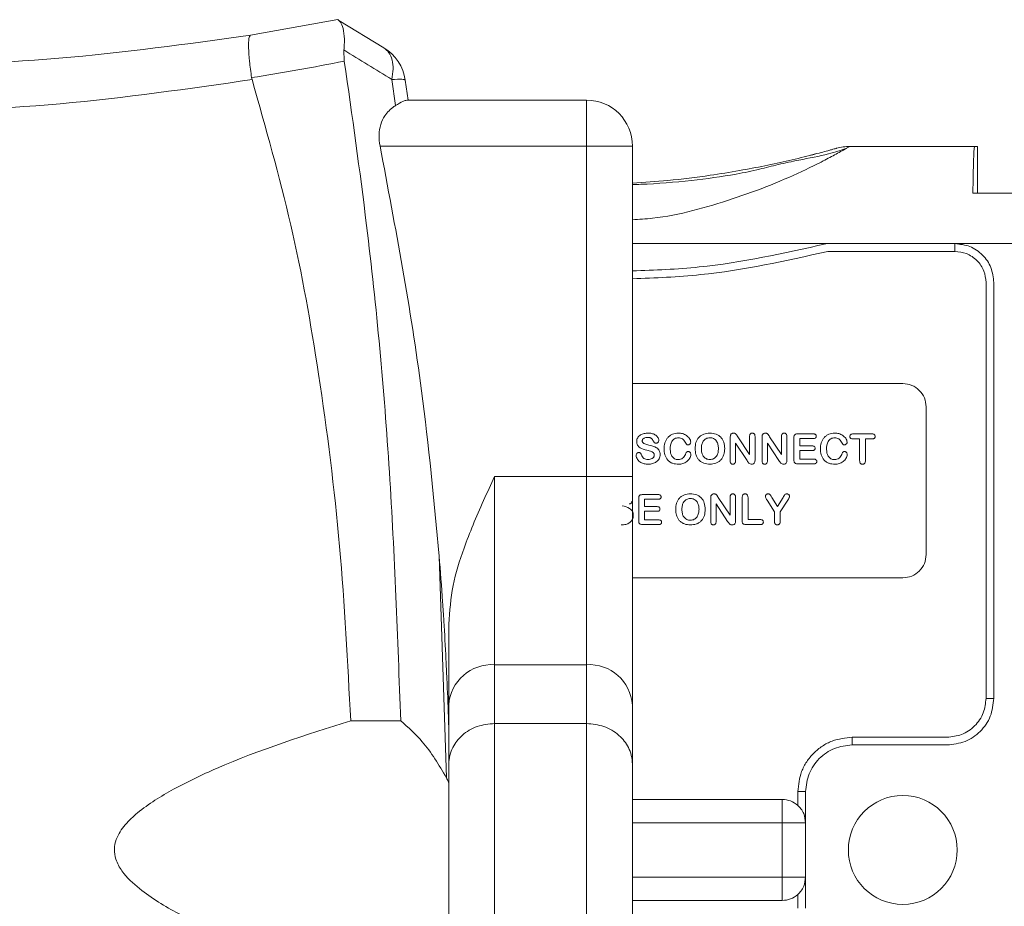
# Model space of a CAD drawing. Extents: x -241 to 432, y 422 to 656.
# Drawn here: x 341 to 342, y 594 to 595 of the extents above; entities that cross this region are included whole.
import ezdxf

# ---------------------------------------------------------------- set-up
doc = ezdxf.new("R2010")
doc.units = 0
doc.header["$LTSCALE"] = 0.38
doc.header["$MEASUREMENT"] = 0
doc.layers.add('M-OBJECT-DETAILS', color=7, linetype='CONTINUOUS', lineweight=13)

msp = doc.modelspace()

# ---------------------------------------------------------------- linework, layer by layer
at = {"layer": 'M-OBJECT-DETAILS', "linetype": 'Continuous', "lineweight": 13}
for p, q in [((341.0695, 595.4438), (340.9574, 595.4237)), ((341.0709, 595.4429), (341.0695, 595.4438)), ((341.1288, 595.4076), (341.0709, 595.4429)), ((341.078, 595.3904), (341.0776, 595.4048)), ((340.9594, 595.3667), (340.9588, 595.3692)), ((341.1391, 595.3668), (341.144, 595.3333)), ((341.1602, 595.3402), (341.1564, 595.366)), ((341.3894, 595.3402), (341.1585, 595.3402)), ((341.3894, 595.2812), (341.3894, 595.3402)), ((341.1239, 595.2812), (341.3894, 595.2812)), ((341.3894, 594.856), (341.3894, 595.2812)), ((341.3894, 595.2812), (341.4484, 595.2812)), ((341.4484, 594.856), (341.4484, 595.2812)), ((341.6853, 595.2714), (341.6775, 595.2694)), ((341.7279, 595.2807), (341.7237, 595.2783)), ((341.7279, 595.2807), (341.8883, 595.2807)), ((341.8883, 595.2807), (341.892, 595.2807)), ((341.892, 595.2807), (341.892, 595.2207)), ((341.9459, 595.2207), (341.8861, 595.2207)), ((341.4484, 595.1557), (341.6994, 595.1557)), ((341.697, 595.1554), (341.6994, 595.1557)), ((341.6994, 595.1557), (341.863, 595.1557)), ((341.863, 595.1457), (341.6994, 595.1457)), ((341.863, 595.1557), (342.013, 595.1557)), ((341.863, 595.1557), (341.863, 595.1457)), ((341.903, 594.5707), (341.903, 595.1057)), ((341.913, 595.1057), (341.913, 594.5707)), ((341.4484, 594.9757), (341.796, 594.9757)), ((341.826, 594.9457), (341.826, 594.7557)), ((341.574, 594.9062), (341.5744, 594.9092)), ((341.574, 594.8764), (341.574, 594.9062)), ((341.5838, 594.9072), (341.599, 594.8844)), ((341.599, 594.8844), (341.599, 594.9074)), ((341.606, 594.9074), (341.606, 594.877)), ((341.615, 594.9062), (341.6154, 594.9092)), ((341.615, 594.8764), (341.615, 594.9062)), ((341.6248, 594.9072), (341.64, 594.8844)), ((341.64, 594.8844), (341.64, 594.9074)), ((341.647, 594.9074), (341.647, 594.877)), ((341.656, 594.8772), (341.656, 594.9061)), ((341.6606, 594.9109), (341.6811, 594.9109)), ((341.6811, 594.9049), (341.6635, 594.9049)), ((341.6635, 594.9049), (341.6635, 594.8954)), ((341.7319, 594.9109), (341.7565, 594.9109)), ((341.7405, 594.9044), (341.7319, 594.9044)), ((341.7405, 594.8766), (341.7405, 594.9044)), ((341.7565, 594.9044), (341.748, 594.9044)), ((341.748, 594.9044), (341.748, 594.8766)), ((341.5958, 594.8765), (341.581, 594.8989)), ((341.581, 594.8989), (341.581, 594.8764)), ((341.6368, 594.8765), (341.622, 594.8989)), ((341.622, 594.8989), (341.622, 594.8764)), ((341.6635, 594.8954), (341.6797, 594.8954)), ((341.6797, 594.8894), (341.6635, 594.8894)), ((341.6635, 594.8894), (341.6635, 594.8784)), ((341.6635, 594.8784), (341.6817, 594.8784)), ((341.6817, 594.8724), (341.6606, 594.8724)), ((341.2712, 594.856), (341.2712, 594.614)), ((341.3894, 594.856), (341.2712, 594.856)), ((341.3894, 594.856), (341.3894, 594.614)), ((341.4484, 594.856), (341.3894, 594.856)), ((341.4565, 594.7991), (341.4565, 594.828)), ((341.4611, 594.8328), (341.4816, 594.8328)), ((341.549, 594.8281), (341.5494, 594.8311)), ((341.549, 594.7983), (341.549, 594.8281)), ((341.5588, 594.8291), (341.574, 594.8063)), ((341.574, 594.8063), (341.574, 594.8293)), ((341.581, 594.8293), (341.581, 594.7989)), ((341.5895, 594.7991), (341.5895, 594.829)), ((341.597, 594.829), (341.597, 594.8008)), ((341.6278, 594.8292), (341.6349, 594.8173)), ((341.6349, 594.8173), (341.642, 594.8292)), ((341.4816, 594.8268), (341.464, 594.8268)), ((341.464, 594.8268), (341.464, 594.8173)), ((341.464, 594.8173), (341.4802, 594.8173)), ((341.5708, 594.7984), (341.556, 594.8208)), ((341.556, 594.8208), (341.556, 594.7982)), ((341.631, 594.8108), (341.6215, 594.8255)), ((341.6482, 594.8257), (341.6385, 594.8108)), ((341.4802, 594.8113), (341.464, 594.8113)), ((341.464, 594.8113), (341.464, 594.8003)), ((341.631, 594.7986), (341.631, 594.8108)), ((341.6385, 594.8108), (341.6385, 594.7986)), ((341.4822, 594.7943), (341.4611, 594.7943)), ((341.464, 594.8003), (341.4822, 594.8003)), ((341.6128, 594.7943), (341.5941, 594.7943)), ((341.597, 594.8008), (341.6128, 594.8008)), ((341.2093, 594.4685), (341.2, 594.7538)), ((341.796, 594.7257), (341.4484, 594.7257)), ((341.2712, 594.614), (341.2712, 594.5383)), ((341.2712, 594.614), (341.3894, 594.614)), ((341.3894, 594.5383), (341.3894, 594.614)), ((341.2122, 594.5622), (341.2122, 594.486)), ((341.4484, 594.486), (341.4484, 594.5622)), ((341.913, 594.5707), (341.903, 594.5707)), ((341.1504, 594.5418), (341.0862, 594.5418)), ((341.2712, 594.213), (341.2712, 594.5383)), ((341.2712, 594.5383), (341.3894, 594.5383)), ((341.3894, 594.5383), (341.3894, 594.213)), ((341.731, 594.5107), (341.731, 594.5207)), ((341.731, 594.5207), (341.853, 594.5207)), ((341.853, 594.5107), (341.731, 594.5107)), ((341.661, 594.433), (341.661, 594.4507)), ((341.671, 594.4507), (341.661, 594.4507)), ((341.671, 594.4507), (341.671, 594.3007)), ((341.4484, 594.4407), (341.641, 594.4407)), ((341.641, 594.4407), (341.641, 594.4107)), ((341.641, 594.4107), (341.4484, 594.4107)), ((341.641, 594.3407), (341.641, 594.4107)), ((341.641, 594.4107), (341.671, 594.4107)), ((341.4484, 594.3407), (341.641, 594.3407)), ((341.641, 594.3407), (341.641, 594.3107)), ((341.671, 594.3407), (341.641, 594.3407)), ((341.641, 594.3107), (341.4484, 594.3107)), ((341.661, 594.3007), (341.661, 594.3183))]:
    msp.add_line(p, q, dxfattribs=at)
for centre, radius, start, end in [((341.098, 595.3572), 0.0591, 8.5348, 58.6218), ((341.3894, 595.2812), 0.0591, 0, 90), ((341.7279, 595.2177), 0.063, 90, 105.8627), ((341.2679, 594.5583), 0.0558, 86.5268, 176.0442), ((341.3927, 594.5583), 0.0558, 3.957, 93.472), ((341.796, 594.3757), 0.07, 0, 180), ((341.796, 594.3757), 0.07, 180, 0)]:
    msp.add_arc(centre, radius, start, end, dxfattribs=at)
for points, knots in [([(341.0709, 595.4429), (341.0724, 595.4414), (341.0753, 595.4384), (341.0779, 595.4267), (341.0783, 595.4146), (341.0777, 595.4069), (341.0776, 595.4048)], [0, 0, 0, 0, 0.300233, 0.601028, 0.890821, 1, 1, 1, 1]), ([(340.9574, 595.4237), (340.8757, 595.4125), (340.7128, 595.3901), (340.4592, 595.3811), (340.2059, 595.3901), (340.0428, 595.4125), (339.9615, 595.4237)], [0, 0, 0, 0, 0.25034, 0.499598, 0.750678, 1, 1, 1, 1]), ([(340.9574, 595.4237), (340.9566, 595.4228), (340.9551, 595.421), (340.9548, 595.4085), (340.9559, 595.3908), (340.9578, 595.3764), (340.9588, 595.3692)], [0, 0, 0, 0, 0.250372, 0.50018, 0.750046, 1, 1, 1, 1]), ([(341.1391, 595.3668), (341.1288, 595.3731), (341.1084, 595.3858), (341.0878, 595.3984), (341.0776, 595.4048)], [0, 0, 0, 0, 0.4999911, 1, 1, 1, 1]), ([(341.1391, 595.3668), (341.1398, 595.3714), (341.1413, 595.3804), (341.1399, 595.3922), (341.1359, 595.4019), (341.1312, 595.4057), (341.1288, 595.4076)], [0, 0, 0, 0, 0.25, 0.5, 0.749999, 1, 1, 1, 1]), ([(341.078, 595.3904), (341.0582, 595.3866), (341.0185, 595.3789), (340.9787, 595.3724), (340.9588, 595.3692)], [0, 0, 0, 0, 0.50033, 1, 1, 1, 1]), ([(341.078, 595.3904), (341.088, 595.3201), (341.113, 595.1447), (341.1389, 594.8615), (341.1466, 594.6485), (341.1505, 594.5418)], [0, 0, 0, 0, 0.250489, 0.624691, 1, 1, 1, 1]), ([(340.9594, 595.3667), (340.8776, 595.3549), (340.7146, 595.3315), (340.4885, 595.3228), (340.2916, 595.3282), (340.1232, 595.3419), (340.0142, 595.3584), (339.9595, 595.3667)], [0, 0, 0, 0, 0.249688, 0.498323, 0.665325, 0.831903, 1, 1, 1, 1]), ([(340.9594, 595.3667), (340.977, 595.3046), (341.0124, 595.18), (341.0481, 594.9788), (341.0746, 594.7659), (341.0824, 594.6166), (341.0862, 594.5418)], [0, 0, 0, 0, 0.231691, 0.464887, 0.731939, 1, 1, 1, 1]), ([(341.1564, 595.366), (341.1555, 595.3665), (341.1538, 595.3675), (341.144, 595.367), (341.1391, 595.3668)], [0, 0, 0, 0, 0.499998, 1, 1, 1, 1]), ([(341.144, 595.3333), (341.1474, 595.3353), (341.1537, 595.3391), (341.1569, 595.3399), (341.1585, 595.3402)], [0, 0, 0, 0, 0.532449, 1, 1, 1, 1]), ([(341.1239, 595.2812), (341.1232, 595.286), (341.1219, 595.2956), (341.1244, 595.3093), (341.1307, 595.3223), (341.1381, 595.3296), (341.1433, 595.3328), (341.144, 595.3333)], [0, 0, 0, 0, 0.209926, 0.419891, 0.629773, 0.948362, 1, 1, 1, 1]), ([(341.2, 594.7538), (341.1933, 594.8248), (341.1767, 595.0018), (341.1437, 595.1765), (341.1239, 595.2812)], [0, 0, 0, 0, 0.400997, 1, 1, 1, 1]), ([(341.7242, 595.2786), (341.7207, 595.2773), (341.7145, 595.275), (341.6938, 595.269), (341.6663, 595.264), (341.6362, 595.2577), (341.6105, 595.2508), (341.5732, 595.2432), (341.522, 595.2362), (341.4774, 595.2325), (341.452, 595.2317), (341.4484, 595.2316)], [0, 0, 0, 0, 0.066897, 0.119366, 0.255432, 0.349142, 0.437137, 0.543732, 0.74045, 0.963263, 1, 1, 1, 1]), ([(341.7106, 595.2783), (341.7105, 595.2782), (341.7102, 595.2781), (341.7079, 595.2775), (341.7043, 595.2765), (341.6987, 595.2749), (341.6906, 595.2727), (341.6743, 595.2685), (341.6501, 595.2625), (341.6185, 595.2557), (341.5846, 595.2492), (341.543, 595.2426), (341.4971, 595.2367), (341.4636, 595.2345), (341.4484, 595.2335)], [0, 0, 0, 0, 0.018218, 0.037454, 0.058899, 0.083431, 0.120996, 0.164786, 0.28075, 0.394873, 0.511956, 0.646193, 0.840218, 1, 1, 1, 1]), ([(341.7237, 595.2783), (341.7236, 595.2782), (341.7228, 595.2778), (341.7177, 595.2749), (341.7086, 595.2699), (341.6932, 595.2617), (341.6656, 595.248), (341.6264, 595.2305), (341.5609, 595.2072), (341.5009, 595.1898), (341.457, 595.1869), (341.4484, 595.1863)], [0, 0, 0, 0, 0.005011, 0.047344, 0.092679, 0.170984, 0.259161, 0.425862, 0.591072, 0.919637, 1, 1, 1, 1]), ([(341.8861, 595.2207), (341.8862, 595.2274), (341.8864, 595.2423), (341.8869, 595.2614), (341.8875, 595.2772), (341.888, 595.2795), (341.8883, 595.2807)], [0, 0, 0, 0, 0.19229, 0.423115, 0.692386, 1, 1, 1, 1]), ([(341.4484, 595.1205), (341.4771, 595.1216), (341.561, 595.1249), (341.643, 595.1433), (341.697, 595.1554)], [0, 0, 0, 0, 0.3417625, 1, 1, 1, 1]), ([(341.6994, 595.1457), (341.6452, 595.1335), (341.5624, 595.115), (341.4777, 595.1116), (341.4484, 595.1105)], [0, 0, 0, 0, 0.654348, 1, 1, 1, 1]), ([(341.863, 595.1557), (341.8695, 595.1549), (341.8826, 595.1534), (341.8992, 595.1418), (341.9107, 595.1253), (341.9122, 595.1122), (341.913, 595.1057)], [0, 0, 0, 0, 0.250004, 0.500004, 0.749999, 1, 1, 1, 1]), ([(341.903, 595.1057), (341.9024, 595.1107), (341.9016, 595.1185), (341.8966, 595.1278), (341.8915, 595.1341), (341.8851, 595.1393), (341.8758, 595.1443), (341.868, 595.1451), (341.863, 595.1457)], [0, 0, 0, 0, 0.239441, 0.369556, 0.500002, 0.630112, 0.760554, 1, 1, 1, 1]), ([(341.796, 594.9757), (341.7999, 594.9752), (341.8078, 594.9743), (341.8177, 594.9674), (341.8246, 594.9575), (341.8255, 594.9496), (341.826, 594.9457)], [0, 0, 0, 0, 0.2500079, 0.5000065, 0.7499977, 1, 1, 1, 1]), ([(341.454, 594.9012), (341.454, 594.9021), (341.4541, 594.9038), (341.4552, 594.9061), (341.4567, 594.9081), (341.4594, 594.9102), (341.4635, 594.9117), (341.4668, 594.9118), (341.4685, 594.9119)], [0, 0, 0, 0, 0.13009, 0.249953, 0.375614, 0.500077, 0.749735, 1, 1, 1, 1]), ([(341.468, 594.9064), (341.4671, 594.9064), (341.4656, 594.9063), (341.4637, 594.9056), (341.4624, 594.9048), (341.4616, 594.904), (341.4611, 594.903), (341.461, 594.9023), (341.461, 594.9019)], [0, 0, 0, 0, 0.278934, 0.500388, 0.640425, 0.764622, 0.88125, 1, 1, 1, 1]), ([(341.4755, 594.9014), (341.475, 594.9022), (341.4743, 594.9036), (341.473, 594.9051), (341.4717, 594.9058), (341.4702, 594.9063), (341.4689, 594.9064), (341.468, 594.9064)], [0, 0, 0, 0, 0.2806, 0.500121, 0.598394, 0.71253, 1, 1, 1, 1]), ([(341.4685, 594.9119), (341.4701, 594.9119), (341.4731, 594.9117), (341.4768, 594.9103), (341.4793, 594.9086), (341.4809, 594.9069), (341.4821, 594.9048), (341.4822, 594.9033), (341.4823, 594.9026)], [0, 0, 0, 0, 0.250241, 0.500025, 0.627753, 0.750396, 0.876417, 1, 1, 1, 1]), ([(341.489, 594.8917), (341.4891, 594.8943), (341.4894, 594.8982), (341.4915, 594.903), (341.4937, 594.9061), (341.4966, 594.9087), (341.501, 594.9113), (341.5049, 594.9117), (341.5075, 594.9119)], [0, 0, 0, 0, 0.249904, 0.379123, 0.500384, 0.626658, 0.751238, 1, 1, 1, 1]), ([(341.5075, 594.9059), (341.5066, 594.9058), (341.5049, 594.9057), (341.5026, 594.9048), (341.5006, 594.9033), (341.4986, 594.9006), (341.4972, 594.8966), (341.497, 594.8933), (341.497, 594.8916)], [0, 0, 0, 0, 0.132172, 0.253876, 0.373544, 0.50005, 0.749631, 1, 1, 1, 1]), ([(341.5075, 594.9119), (341.5093, 594.9118), (341.5129, 594.9116), (341.5179, 594.9092), (341.5212, 594.9061), (341.523, 594.9029), (341.5233, 594.9011), (341.5234, 594.9003)], [0, 0, 0, 0, 0.250357, 0.500457, 0.750009, 0.881795, 1, 1, 1, 1]), ([(341.5162, 594.9001), (341.5157, 594.901), (341.5147, 594.9026), (341.5128, 594.9045), (341.5103, 594.9057), (341.5084, 594.9059), (341.5075, 594.9059)], [0, 0, 0, 0, 0.275947, 0.500212, 0.749841, 1, 1, 1, 1]), ([(341.529, 594.892), (341.5292, 594.8947), (341.5294, 594.8986), (341.5315, 594.9034), (341.5337, 594.9065), (341.5367, 594.909), (341.5413, 594.9114), (341.5452, 594.9117), (341.5478, 594.9119)], [0, 0, 0, 0, 0.2554811, 0.3785242, 0.5001408, 0.6252848, 0.7504828, 1, 1, 1, 1]), ([(341.537, 594.892), (341.5371, 594.8938), (341.5373, 594.8971), (341.5389, 594.901), (341.5409, 594.9034), (341.5429, 594.9048), (341.5452, 594.9057), (341.547, 594.9058), (341.5478, 594.9059)], [0, 0, 0, 0, 0.271878, 0.499428, 0.623079, 0.742309, 0.865471, 1, 1, 1, 1]), ([(341.5478, 594.9119), (341.5506, 594.9117), (341.5547, 594.9113), (341.5594, 594.9089), (341.5622, 594.9066), (341.5643, 594.9036), (341.5665, 594.8988), (341.5668, 594.8948), (341.567, 594.892)], [0, 0, 0, 0, 0.267054, 0.385052, 0.499919, 0.61431, 0.732902, 1, 1, 1, 1]), ([(341.5478, 594.9059), (341.5487, 594.9059), (341.5504, 594.9058), (341.5528, 594.9049), (341.5549, 594.9036), (341.557, 594.9011), (341.5587, 594.8971), (341.5589, 594.8938), (341.559, 594.892)], [0, 0, 0, 0, 0.129963, 0.249837, 0.373912, 0.500361, 0.742051, 1, 1, 1, 1]), ([(341.5744, 594.9092), (341.5746, 594.9096), (341.575, 594.9104), (341.5759, 594.9112), (341.5771, 594.9118), (341.578, 594.9119), (341.5784, 594.9119)], [0, 0, 0, 0, 0.258832, 0.497595, 0.737731, 1, 1, 1, 1]), ([(341.5784, 594.9119), (341.5788, 594.9119), (341.5794, 594.9118), (341.5803, 594.9116), (341.581, 594.9111), (341.5816, 594.9105), (341.5821, 594.9099), (341.5827, 594.9089), (341.5833, 594.9079), (341.5838, 594.9072)], [0, 0, 0, 0, 0.1385, 0.249722, 0.371226, 0.4998, 0.561787, 0.665756, 1, 1, 1, 1]), ([(341.599, 594.9074), (341.599, 594.908), (341.5991, 594.9091), (341.5995, 594.9104), (341.6002, 594.9111), (341.6008, 594.9116), (341.6016, 594.9118), (341.6021, 594.9119), (341.6024, 594.9119)], [0, 0, 0, 0, 0.2861258, 0.5002649, 0.6198956, 0.7381441, 0.8624153, 1, 1, 1, 1]), ([(341.6024, 594.9119), (341.6027, 594.9119), (341.6033, 594.9118), (341.6041, 594.9116), (341.6047, 594.9111), (341.6054, 594.9104), (341.6059, 594.9091), (341.6059, 594.908), (341.606, 594.9074)], [0, 0, 0, 0, 0.1408467, 0.266537, 0.3836686, 0.5003007, 0.7177119, 1, 1, 1, 1]), ([(341.6154, 594.9092), (341.6156, 594.9096), (341.616, 594.9104), (341.6169, 594.9112), (341.6181, 594.9118), (341.619, 594.9119), (341.6194, 594.9119)], [0, 0, 0, 0, 0.258783, 0.497671, 0.737554, 1, 1, 1, 1]), ([(341.6194, 594.9119), (341.6198, 594.9119), (341.6204, 594.9118), (341.6213, 594.9116), (341.622, 594.9111), (341.6226, 594.9105), (341.6231, 594.9099), (341.6237, 594.9089), (341.6243, 594.9079), (341.6248, 594.9072)], [0, 0, 0, 0, 0.1385043, 0.2497295, 0.3712361, 0.4997022, 0.561691, 0.6656627, 1, 1, 1, 1]), ([(341.64, 594.9074), (341.64, 594.908), (341.6401, 594.9091), (341.6405, 594.9104), (341.6412, 594.9111), (341.6418, 594.9116), (341.6426, 594.9118), (341.6431, 594.9119), (341.6434, 594.9119)], [0, 0, 0, 0, 0.286086, 0.500195, 0.619928, 0.738008, 0.862435, 1, 1, 1, 1]), ([(341.6434, 594.9119), (341.6437, 594.9119), (341.6443, 594.9118), (341.6451, 594.9116), (341.6457, 594.9111), (341.6464, 594.9104), (341.6469, 594.9091), (341.6469, 594.908), (341.647, 594.9074)], [0, 0, 0, 0, 0.140857, 0.266556, 0.383696, 0.500218, 0.717714, 1, 1, 1, 1]), ([(341.656, 594.9061), (341.656, 594.9069), (341.6561, 594.9079), (341.6565, 594.9091), (341.657, 594.9098), (341.6576, 594.9103), (341.6588, 594.9108), (341.6598, 594.9109), (341.6606, 594.9109)], [0, 0, 0, 0, 0.288392, 0.401797, 0.500247, 0.60368, 0.718165, 1, 1, 1, 1]), ([(341.6811, 594.9109), (341.6816, 594.9109), (341.6825, 594.9108), (341.6836, 594.9104), (341.6842, 594.9098), (341.6845, 594.9093), (341.6847, 594.9086), (341.6848, 594.9082), (341.6848, 594.9079)], [0, 0, 0, 0, 0.287768, 0.499861, 0.619083, 0.73761, 0.862537, 1, 1, 1, 1]), ([(341.6848, 594.9079), (341.6848, 594.9077), (341.6847, 594.9072), (341.6845, 594.9065), (341.6842, 594.906), (341.6836, 594.9054), (341.6825, 594.905), (341.6816, 594.905), (341.6811, 594.9049)], [0, 0, 0, 0, 0.140628, 0.266593, 0.384082, 0.500642, 0.71726, 1, 1, 1, 1]), ([(341.69, 594.8917), (341.6901, 594.8943), (341.6904, 594.8982), (341.6925, 594.903), (341.6947, 594.9061), (341.6976, 594.9087), (341.702, 594.9113), (341.7059, 594.9117), (341.7085, 594.9119)], [0, 0, 0, 0, 0.249895, 0.379127, 0.500387, 0.62663, 0.751242, 1, 1, 1, 1]), ([(341.7085, 594.9059), (341.7076, 594.9058), (341.7059, 594.9057), (341.7036, 594.9048), (341.7016, 594.9033), (341.6996, 594.9006), (341.6982, 594.8966), (341.698, 594.8933), (341.698, 594.8916)], [0, 0, 0, 0, 0.132117, 0.253879, 0.373549, 0.500023, 0.74963, 1, 1, 1, 1]), ([(341.7085, 594.9119), (341.7103, 594.9118), (341.7139, 594.9116), (341.7189, 594.9092), (341.7222, 594.9061), (341.724, 594.9029), (341.7243, 594.9011), (341.7244, 594.9003)], [0, 0, 0, 0, 0.250359, 0.500463, 0.750017, 0.881805, 1, 1, 1, 1]), ([(341.7172, 594.9001), (341.7167, 594.901), (341.7157, 594.9026), (341.7138, 594.9045), (341.7113, 594.9057), (341.7094, 594.9059), (341.7085, 594.9059)], [0, 0, 0, 0, 0.275918, 0.500159, 0.749763, 1, 1, 1, 1]), ([(341.728, 594.9077), (341.728, 594.9082), (341.7281, 594.9089), (341.7286, 594.9097), (341.7293, 594.9103), (341.7304, 594.9108), (341.7314, 594.9109), (341.7319, 594.9109)], [0, 0, 0, 0, 0.264988, 0.380342, 0.488543, 0.71752, 1, 1, 1, 1]), ([(341.7319, 594.9044), (341.7314, 594.9045), (341.7304, 594.9045), (341.7293, 594.905), (341.7287, 594.9056), (341.7281, 594.9064), (341.728, 594.9071), (341.728, 594.9077)], [0, 0, 0, 0, 0.285304, 0.500644, 0.618817, 0.73718, 1, 1, 1, 1]), ([(341.7565, 594.9109), (341.7571, 594.9109), (341.758, 594.9108), (341.7592, 594.9104), (341.7598, 594.9097), (341.7604, 594.9089), (341.7605, 594.9082), (341.7605, 594.9077)], [0, 0, 0, 0, 0.28501, 0.500749, 0.619612, 0.738235, 1, 1, 1, 1]), ([(341.7605, 594.9077), (341.7605, 594.9074), (341.7604, 594.9069), (341.7602, 594.9062), (341.7598, 594.9056), (341.7592, 594.905), (341.758, 594.9045), (341.7571, 594.9045), (341.7565, 594.9044)], [0, 0, 0, 0, 0.1391509, 0.2645357, 0.3824787, 0.500475, 0.7182554, 1, 1, 1, 1]), ([(341.467, 594.8898), (341.4639, 594.8906), (341.4599, 594.8916), (341.4563, 594.8946), (341.4549, 594.8965), (341.4541, 594.8988), (341.454, 594.9003), (341.454, 594.9012)], [0, 0, 0, 0, 0.499302, 0.629595, 0.749824, 0.867283, 1, 1, 1, 1]), ([(341.461, 594.9019), (341.461, 594.9014), (341.4611, 594.9008), (341.4616, 594.9), (341.4625, 594.8989), (341.4651, 594.8975), (341.4678, 594.8969), (341.4696, 594.8965)], [0, 0, 0, 0, 0.127197, 0.187667, 0.249321, 0.498778, 1, 1, 1, 1]), ([(341.4696, 594.8965), (341.473, 594.8957), (341.4773, 594.8947), (341.4815, 594.8916), (341.483, 594.8895), (341.4838, 594.8871), (341.4839, 594.8853), (341.484, 594.8844)], [0, 0, 0, 0, 0.499765, 0.629311, 0.749952, 0.864412, 1, 1, 1, 1]), ([(341.4789, 594.8989), (341.4785, 594.899), (341.4779, 594.899), (341.4772, 594.8993), (341.4763, 594.9), (341.4759, 594.9008), (341.4755, 594.9014)], [0, 0, 0, 0, 0.280414, 0.395535, 0.499247, 1, 1, 1, 1]), ([(341.4823, 594.9026), (341.4823, 594.9021), (341.4822, 594.9012), (341.4815, 594.9002), (341.4809, 594.8996), (341.4801, 594.8991), (341.4794, 594.899), (341.4789, 594.8989)], [0, 0, 0, 0, 0.258646, 0.499246, 0.632315, 0.750268, 1, 1, 1, 1]), ([(341.4938, 594.8773), (341.4923, 594.8795), (341.4894, 594.8839), (341.4891, 594.8891), (341.489, 594.8917)], [0, 0, 0, 0, 0.499439, 1, 1, 1, 1]), ([(341.497, 594.8916), (341.4971, 594.8898), (341.4972, 594.8866), (341.4986, 594.8827), (341.5005, 594.8803), (341.5025, 594.8789), (341.5048, 594.878), (341.5064, 594.878), (341.5073, 594.8779)], [0, 0, 0, 0, 0.27947, 0.499613, 0.627839, 0.749632, 0.874838, 1, 1, 1, 1]), ([(341.5202, 594.8969), (341.5197, 594.8969), (341.519, 594.8969), (341.5182, 594.8973), (341.5172, 594.8983), (341.5166, 594.8993), (341.5162, 594.9001)], [0, 0, 0, 0, 0.249896, 0.373932, 0.499775, 1, 1, 1, 1]), ([(341.5234, 594.9003), (341.5233, 594.8998), (341.5232, 594.899), (341.5225, 594.8979), (341.5215, 594.8971), (341.5206, 594.8969), (341.5202, 594.8969)], [0, 0, 0, 0, 0.259593, 0.500245, 0.746288, 1, 1, 1, 1]), ([(341.548, 594.8719), (341.5454, 594.8721), (341.5414, 594.8724), (341.5367, 594.8749), (341.5337, 594.8774), (341.5315, 594.8806), (341.5294, 594.8855), (341.5292, 594.8894), (341.529, 594.892)], [0, 0, 0, 0, 0.251405, 0.376929, 0.499727, 0.623772, 0.750701, 1, 1, 1, 1]), ([(341.5479, 594.8779), (341.5471, 594.878), (341.5454, 594.8781), (341.5431, 594.879), (341.541, 594.8804), (341.5389, 594.8829), (341.5373, 594.8868), (341.5371, 594.8902), (341.537, 594.892)], [0, 0, 0, 0, 0.129047, 0.249024, 0.37295, 0.50037, 0.724715, 1, 1, 1, 1]), ([(341.559, 594.892), (341.5589, 594.8903), (341.5587, 594.887), (341.5571, 594.883), (341.555, 594.8805), (341.553, 594.879), (341.5506, 594.8781), (341.5489, 594.878), (341.5479, 594.8779)], [0, 0, 0, 0, 0.250216, 0.499614, 0.622812, 0.74201, 0.86525, 1, 1, 1, 1]), ([(341.567, 594.892), (341.5668, 594.8894), (341.5665, 594.8854), (341.5645, 594.8806), (341.5622, 594.8774), (341.5593, 594.8748), (341.5546, 594.8724), (341.5506, 594.8721), (341.548, 594.8719)], [0, 0, 0, 0, 0.249877, 0.378601, 0.500221, 0.624887, 0.750475, 1, 1, 1, 1]), ([(341.6797, 594.8954), (341.6802, 594.8954), (341.6811, 594.8953), (341.6821, 594.8949), (341.6827, 594.8943), (341.6831, 594.8936), (341.6832, 594.8929), (341.6833, 594.8924)], [0, 0, 0, 0, 0.285865, 0.500153, 0.616909, 0.734839, 1, 1, 1, 1]), ([(341.6833, 594.8924), (341.6832, 594.892), (341.6831, 594.8913), (341.6827, 594.8905), (341.6821, 594.89), (341.6811, 594.8895), (341.6802, 594.8895), (341.6797, 594.8894)], [0, 0, 0, 0, 0.266298, 0.384246, 0.500454, 0.717618, 1, 1, 1, 1]), ([(341.6948, 594.8773), (341.6933, 594.8795), (341.6904, 594.8839), (341.6901, 594.8891), (341.69, 594.8917)], [0, 0, 0, 0, 0.499439, 1, 1, 1, 1]), ([(341.698, 594.8916), (341.6981, 594.8898), (341.6982, 594.8866), (341.6996, 594.8827), (341.7015, 594.8803), (341.7035, 594.8789), (341.7058, 594.878), (341.7074, 594.878), (341.7083, 594.8779)], [0, 0, 0, 0, 0.279469, 0.499611, 0.627837, 0.749629, 0.874777, 1, 1, 1, 1]), ([(341.7212, 594.8969), (341.7207, 594.8969), (341.72, 594.8969), (341.7192, 594.8973), (341.7182, 594.8983), (341.7176, 594.8993), (341.7172, 594.9001)], [0, 0, 0, 0, 0.249896, 0.373932, 0.499775, 1, 1, 1, 1]), ([(341.7244, 594.9003), (341.7243, 594.8998), (341.7242, 594.899), (341.7235, 594.8979), (341.7224, 594.8971), (341.7216, 594.8969), (341.7212, 594.8969)], [0, 0, 0, 0, 0.259574, 0.500375, 0.74626, 1, 1, 1, 1]), ([(341.4532, 594.8834), (341.4533, 594.8839), (341.4534, 594.8848), (341.454, 594.8858), (341.4547, 594.8864), (341.4555, 594.8868), (341.4562, 594.8869), (341.4566, 594.8869)], [0, 0, 0, 0, 0.263925, 0.499769, 0.619998, 0.740405, 1, 1, 1, 1]), ([(341.459, 594.8742), (341.4582, 594.8747), (341.4566, 594.8758), (341.4549, 594.8781), (341.4536, 594.8806), (341.4533, 594.8825), (341.4532, 594.8834)], [0, 0, 0, 0, 0.2565369, 0.5003063, 0.7478363, 1, 1, 1, 1]), ([(341.4566, 594.8869), (341.4571, 594.8869), (341.4577, 594.8868), (341.4584, 594.8864), (341.4593, 594.8855), (341.4597, 594.8846), (341.4601, 594.8838)], [0, 0, 0, 0, 0.2564347, 0.377171, 0.4999166, 1, 1, 1, 1]), ([(341.4601, 594.8838), (341.4605, 594.883), (341.4612, 594.8813), (341.463, 594.8792), (341.4656, 594.878), (341.4675, 594.878), (341.4684, 594.8779)], [0, 0, 0, 0, 0.25078, 0.499939, 0.749516, 1, 1, 1, 1]), ([(341.4765, 594.8836), (341.4764, 594.8841), (341.4763, 594.8851), (341.4755, 594.8865), (341.4744, 594.8875), (341.4716, 594.8889), (341.469, 594.8894), (341.467, 594.8898)], [0, 0, 0, 0, 0.134992, 0.249033, 0.368526, 0.499395, 1, 1, 1, 1]), ([(341.4684, 594.8779), (341.4694, 594.878), (341.4712, 594.8781), (341.4734, 594.8789), (341.4749, 594.88), (341.4758, 594.881), (341.4764, 594.8822), (341.4764, 594.8831), (341.4765, 594.8836)], [0, 0, 0, 0, 0.2721985, 0.5003154, 0.6379825, 0.7615801, 0.8792145, 1, 1, 1, 1]), ([(341.484, 594.8844), (341.4839, 594.8834), (341.4838, 594.8815), (341.4828, 594.8788), (341.4812, 594.8766), (341.4786, 594.8742), (341.4742, 594.8723), (341.4705, 594.872), (341.4685, 594.8719)], [0, 0, 0, 0, 0.13324, 0.256222, 0.376097, 0.50059, 0.732346, 1, 1, 1, 1]), ([(341.5073, 594.8779), (341.5083, 594.878), (341.5103, 594.8781), (341.5131, 594.8795), (341.5152, 594.8817), (341.516, 594.8836), (341.5165, 594.8846)], [0, 0, 0, 0, 0.26065, 0.493939, 0.731151, 1, 1, 1, 1]), ([(341.5235, 594.8847), (341.5234, 594.8837), (341.5232, 594.8819), (341.5216, 594.8785), (341.5184, 594.8749), (341.5133, 594.8723), (341.5096, 594.872), (341.5077, 594.8719)], [0, 0, 0, 0, 0.124251, 0.250382, 0.500038, 0.749798, 1, 1, 1, 1]), ([(341.5165, 594.8846), (341.5168, 594.8855), (341.5172, 594.8866), (341.5181, 594.8876), (341.5189, 594.8881), (341.5196, 594.8881), (341.5201, 594.8881)], [0, 0, 0, 0, 0.499683, 0.628344, 0.750218, 1, 1, 1, 1]), ([(341.5201, 594.8881), (341.5206, 594.8881), (341.5212, 594.888), (341.522, 594.8876), (341.5227, 594.887), (341.5233, 594.886), (341.5234, 594.8851), (341.5235, 594.8847)], [0, 0, 0, 0, 0.259651, 0.380182, 0.500694, 0.740031, 1, 1, 1, 1]), ([(341.6817, 594.8784), (341.6822, 594.8784), (341.6832, 594.8783), (341.6842, 594.8779), (341.6848, 594.8773), (341.6852, 594.8768), (341.6854, 594.8761), (341.6854, 594.8756), (341.6854, 594.8754)], [0, 0, 0, 0, 0.288923, 0.517722, 0.622695, 0.739037, 0.86274, 1, 1, 1, 1]), ([(341.7083, 594.8779), (341.7093, 594.878), (341.7113, 594.8781), (341.7141, 594.8795), (341.7162, 594.8817), (341.717, 594.8836), (341.7175, 594.8846)], [0, 0, 0, 0, 0.260574, 0.493879, 0.731175, 1, 1, 1, 1]), ([(341.7245, 594.8847), (341.7244, 594.8837), (341.7242, 594.8819), (341.7226, 594.8785), (341.7194, 594.8749), (341.7143, 594.8723), (341.7106, 594.872), (341.7087, 594.8719)], [0, 0, 0, 0, 0.124251, 0.250382, 0.500038, 0.749798, 1, 1, 1, 1]), ([(341.7175, 594.8846), (341.7178, 594.8855), (341.7182, 594.8866), (341.7191, 594.8876), (341.7199, 594.8881), (341.7206, 594.8881), (341.7211, 594.8881)], [0, 0, 0, 0, 0.499717, 0.628363, 0.750036, 1, 1, 1, 1]), ([(341.7211, 594.8881), (341.7216, 594.8881), (341.7222, 594.888), (341.723, 594.8876), (341.7237, 594.887), (341.7243, 594.886), (341.7244, 594.8851), (341.7245, 594.8847)], [0, 0, 0, 0, 0.259442, 0.380168, 0.500683, 0.740025, 1, 1, 1, 1]), ([(341.4685, 594.8719), (341.4668, 594.872), (341.4635, 594.8721), (341.4605, 594.8735), (341.459, 594.8742)], [0, 0, 0, 0, 0.500582, 1, 1, 1, 1]), ([(341.5077, 594.8719), (341.5051, 594.8721), (341.5013, 594.8723), (341.4966, 594.8746), (341.4947, 594.8764), (341.4938, 594.8773)], [0, 0, 0, 0, 0.499675, 0.742015, 1, 1, 1, 1]), ([(341.5775, 594.8719), (341.5772, 594.8719), (341.5766, 594.872), (341.5759, 594.8723), (341.5752, 594.8727), (341.5746, 594.8734), (341.5741, 594.8747), (341.574, 594.8758), (341.574, 594.8764)], [0, 0, 0, 0, 0.137346, 0.261484, 0.378663, 0.486688, 0.713779, 1, 1, 1, 1]), ([(341.581, 594.8764), (341.5809, 594.8758), (341.5809, 594.8747), (341.5804, 594.8735), (341.5797, 594.8727), (341.5791, 594.8723), (341.5783, 594.872), (341.5778, 594.8719), (341.5775, 594.8719)], [0, 0, 0, 0, 0.264086, 0.505856, 0.624434, 0.74328, 0.866311, 1, 1, 1, 1]), ([(341.6018, 594.8719), (341.6012, 594.872), (341.5998, 594.8721), (341.5983, 594.8732), (341.597, 594.8747), (341.5963, 594.8758), (341.5958, 594.8765)], [0, 0, 0, 0, 0.249684, 0.49901, 0.685508, 1, 1, 1, 1]), ([(341.606, 594.877), (341.6059, 594.8763), (341.6059, 594.8751), (341.6053, 594.8736), (341.6045, 594.8727), (341.6034, 594.872), (341.6025, 594.872), (341.6018, 594.8719)], [0, 0, 0, 0, 0.284077, 0.4998961, 0.6268029, 0.7446712, 1, 1, 1, 1]), ([(341.6185, 594.8719), (341.6182, 594.8719), (341.6176, 594.872), (341.6169, 594.8723), (341.6162, 594.8727), (341.6156, 594.8734), (341.6151, 594.8747), (341.615, 594.8758), (341.615, 594.8764)], [0, 0, 0, 0, 0.137522, 0.261483, 0.378808, 0.486708, 0.71379, 1, 1, 1, 1]), ([(341.622, 594.8764), (341.6219, 594.8758), (341.6219, 594.8747), (341.6214, 594.8735), (341.6207, 594.8727), (341.6201, 594.8723), (341.6193, 594.872), (341.6188, 594.8719), (341.6185, 594.8719)], [0, 0, 0, 0, 0.264093, 0.505871, 0.624575, 0.743273, 0.866307, 1, 1, 1, 1]), ([(341.6428, 594.8719), (341.6422, 594.872), (341.6408, 594.8721), (341.6393, 594.8732), (341.638, 594.8747), (341.6373, 594.8758), (341.6368, 594.8765)], [0, 0, 0, 0, 0.249706, 0.499052, 0.685567, 1, 1, 1, 1]), ([(341.647, 594.877), (341.6469, 594.8763), (341.6469, 594.8751), (341.6463, 594.8736), (341.6455, 594.8727), (341.6444, 594.872), (341.6435, 594.872), (341.6428, 594.8719)], [0, 0, 0, 0, 0.284056, 0.499798, 0.626696, 0.74469, 1, 1, 1, 1]), ([(341.6606, 594.8724), (341.6598, 594.8725), (341.6588, 594.8725), (341.6576, 594.8731), (341.6569, 594.8736), (341.6564, 594.8743), (341.656, 594.8756), (341.656, 594.8766), (341.656, 594.8772)], [0, 0, 0, 0, 0.286313, 0.399398, 0.499229, 0.618187, 0.7497, 1, 1, 1, 1]), ([(341.6854, 594.8754), (341.6854, 594.8751), (341.6854, 594.8747), (341.6852, 594.874), (341.6848, 594.8735), (341.6843, 594.8731), (341.6837, 594.8727), (341.6829, 594.8725), (341.6822, 594.8724), (341.6817, 594.8724)], [0, 0, 0, 0, 0.137157, 0.260939, 0.378017, 0.499891, 0.624106, 0.740947, 1, 1, 1, 1]), ([(341.7087, 594.8719), (341.7061, 594.8721), (341.7023, 594.8723), (341.6976, 594.8746), (341.6957, 594.8764), (341.6948, 594.8773)], [0, 0, 0, 0, 0.499675, 0.742015, 1, 1, 1, 1]), ([(341.7442, 594.8719), (341.7439, 594.8719), (341.7433, 594.872), (341.7425, 594.8723), (341.7418, 594.8727), (341.7411, 594.8735), (341.7406, 594.8748), (341.7405, 594.876), (341.7405, 594.8766)], [0, 0, 0, 0, 0.138442, 0.262866, 0.379531, 0.488036, 0.715822, 1, 1, 1, 1]), ([(341.748, 594.8766), (341.7479, 594.876), (341.7479, 594.8748), (341.7473, 594.8735), (341.7466, 594.8727), (341.7459, 594.8723), (341.7451, 594.872), (341.7446, 594.8719), (341.7442, 594.8719)], [0, 0, 0, 0, 0.290718, 0.519022, 0.623471, 0.741591, 0.86509, 1, 1, 1, 1]), ([(341.2712, 594.856), (341.2665, 594.8457), (341.2569, 594.8251), (341.2435, 594.7945), (341.2295, 594.7584), (341.216, 594.7162), (341.2135, 594.6828), (341.2122, 594.6662)], [0, 0, 0, 0, 0.17032, 0.340551, 0.500514, 0.750623, 1, 1, 1, 1]), ([(341.4484, 594.5622), (341.4484, 594.5782), (341.4484, 594.6108), (341.4484, 594.6833), (341.4484, 594.7668), (341.4484, 594.8267), (341.4484, 594.856)], [0, 0, 0, 0, 0.245458, 0.5, 0.754542, 1, 1, 1, 1]), ([(341.4565, 594.828), (341.4565, 594.8287), (341.4566, 594.8298), (341.457, 594.831), (341.4575, 594.8317), (341.4581, 594.8322), (341.4593, 594.8327), (341.4603, 594.8327), (341.4611, 594.8328)], [0, 0, 0, 0, 0.288438, 0.401797, 0.500343, 0.603785, 0.718141, 1, 1, 1, 1]), ([(341.4816, 594.8328), (341.4821, 594.8328), (341.483, 594.8327), (341.4841, 594.8323), (341.4847, 594.8317), (341.485, 594.8312), (341.4852, 594.8305), (341.4853, 594.83), (341.4853, 594.8298)], [0, 0, 0, 0, 0.287934, 0.499789, 0.61915, 0.737656, 0.862561, 1, 1, 1, 1]), ([(341.4853, 594.8298), (341.4853, 594.8295), (341.4852, 594.8291), (341.485, 594.8284), (341.4847, 594.8279), (341.4841, 594.8273), (341.483, 594.8269), (341.4821, 594.8268), (341.4816, 594.8268)], [0, 0, 0, 0, 0.140612, 0.266561, 0.384153, 0.5007, 0.717293, 1, 1, 1, 1]), ([(341.504, 594.8139), (341.5042, 594.8165), (341.5044, 594.8205), (341.5065, 594.8252), (341.5087, 594.8284), (341.5117, 594.8309), (341.5163, 594.8333), (341.5202, 594.8336), (341.5228, 594.8338)], [0, 0, 0, 0, 0.2554794, 0.3785065, 0.5001442, 0.6252875, 0.7504845, 1, 1, 1, 1]), ([(341.512, 594.8139), (341.5121, 594.8157), (341.5123, 594.819), (341.5139, 594.8229), (341.5159, 594.8253), (341.5179, 594.8267), (341.5202, 594.8276), (341.522, 594.8277), (341.5228, 594.8278)], [0, 0, 0, 0, 0.271878, 0.499428, 0.623079, 0.742309, 0.865471, 1, 1, 1, 1]), ([(341.5228, 594.8338), (341.5256, 594.8336), (341.5297, 594.8332), (341.5344, 594.8308), (341.5372, 594.8284), (341.5393, 594.8255), (341.5415, 594.8207), (341.5418, 594.8166), (341.542, 594.8138)], [0, 0, 0, 0, 0.267054, 0.385052, 0.499919, 0.61431, 0.732902, 1, 1, 1, 1]), ([(341.5228, 594.8278), (341.5237, 594.8277), (341.5254, 594.8276), (341.5278, 594.8268), (341.5299, 594.8254), (341.532, 594.8229), (341.5337, 594.819), (341.5339, 594.8156), (341.534, 594.8139)], [0, 0, 0, 0, 0.129905, 0.249834, 0.37391, 0.500359, 0.742051, 1, 1, 1, 1]), ([(341.5494, 594.8311), (341.5496, 594.8315), (341.55, 594.8322), (341.5509, 594.8331), (341.5521, 594.8337), (341.553, 594.8337), (341.5534, 594.8338)], [0, 0, 0, 0, 0.258832, 0.497595, 0.737732, 1, 1, 1, 1]), ([(341.5534, 594.8338), (341.5538, 594.8338), (341.5544, 594.8337), (341.5553, 594.8334), (341.556, 594.8329), (341.5566, 594.8324), (341.5571, 594.8318), (341.5577, 594.8307), (341.5583, 594.8298), (341.5588, 594.8291)], [0, 0, 0, 0, 0.138501, 0.249723, 0.371226, 0.4998, 0.561788, 0.665756, 1, 1, 1, 1]), ([(341.574, 594.8293), (341.574, 594.8299), (341.5741, 594.831), (341.5745, 594.8322), (341.5752, 594.833), (341.5758, 594.8334), (341.5766, 594.8337), (341.5771, 594.8338), (341.5774, 594.8338)], [0, 0, 0, 0, 0.286136, 0.500266, 0.619891, 0.737983, 0.862421, 1, 1, 1, 1]), ([(341.5774, 594.8338), (341.5777, 594.8338), (341.5783, 594.8337), (341.5791, 594.8334), (341.5797, 594.833), (341.5804, 594.8323), (341.5809, 594.831), (341.5809, 594.8299), (341.581, 594.8293)], [0, 0, 0, 0, 0.14085, 0.266543, 0.383677, 0.500311, 0.717727, 1, 1, 1, 1]), ([(341.5895, 594.829), (341.5895, 594.8297), (341.5896, 594.8308), (341.5901, 594.8322), (341.5908, 594.833), (341.5915, 594.8334), (341.5923, 594.8337), (341.5929, 594.8338), (341.5932, 594.8338)], [0, 0, 0, 0, 0.283598, 0.499615, 0.626189, 0.744922, 0.86216, 1, 1, 1, 1]), ([(341.5932, 594.8338), (341.5935, 594.8338), (341.5941, 594.8337), (341.5949, 594.8334), (341.5956, 594.833), (341.5963, 594.8322), (341.5969, 594.8308), (341.5969, 594.8297), (341.597, 594.829)], [0, 0, 0, 0, 0.137607, 0.262219, 0.380698, 0.500453, 0.71686, 1, 1, 1, 1]), ([(341.6193, 594.8305), (341.6193, 594.8309), (341.6194, 594.8316), (341.6199, 594.8324), (341.6205, 594.833), (341.6215, 594.8336), (341.6224, 594.8337), (341.6229, 594.8338)], [0, 0, 0, 0, 0.2543675, 0.3758322, 0.5002966, 0.7363477, 1, 1, 1, 1]), ([(341.6215, 594.8255), (341.621, 594.8263), (341.6203, 594.8275), (341.6195, 594.8292), (341.6193, 594.8301), (341.6193, 594.8305)], [0, 0, 0, 0, 0.500948, 0.782056, 1, 1, 1, 1]), ([(341.6229, 594.8338), (341.6232, 594.8338), (341.6238, 594.8337), (341.6246, 594.8335), (341.6253, 594.8329), (341.6264, 594.8315), (341.6272, 594.8302), (341.6278, 594.8292)], [0, 0, 0, 0, 0.13651, 0.249942, 0.35521, 0.499457, 1, 1, 1, 1]), ([(341.642, 594.8292), (341.6424, 594.8299), (341.643, 594.8307), (341.6436, 594.8317), (341.6441, 594.8326), (341.6449, 594.8333), (341.646, 594.8337), (341.6466, 594.8338), (341.6469, 594.8338)], [0, 0, 0, 0, 0.3349737, 0.4389979, 0.5009102, 0.7502359, 0.8609916, 1, 1, 1, 1]), ([(341.6469, 594.8338), (341.6474, 594.8337), (341.6482, 594.8336), (341.6494, 594.8329), (341.6502, 594.8319), (341.6503, 594.831), (341.6504, 594.8306)], [0, 0, 0, 0, 0.265555, 0.500437, 0.748554, 1, 1, 1, 1]), ([(341.6504, 594.8306), (341.6503, 594.8302), (341.6502, 594.8293), (341.6494, 594.8276), (341.6487, 594.8264), (341.6482, 594.8257)], [0, 0, 0, 0, 0.238602, 0.498973, 1, 1, 1, 1]), ([(341.4351, 594.8184), (341.4385, 594.8176), (341.4428, 594.8166), (341.447, 594.8134), (341.4485, 594.8114), (341.4493, 594.8089), (341.4494, 594.8072), (341.4495, 594.8063)], [0, 0, 0, 0, 0.499764, 0.629311, 0.749952, 0.864412, 1, 1, 1, 1]), ([(341.4478, 594.8244), (341.4478, 594.824), (341.4477, 594.823), (341.447, 594.822), (341.4464, 594.8214), (341.4456, 594.8209), (341.4449, 594.8209), (341.4444, 594.8208)], [0, 0, 0, 0, 0.258627, 0.499098, 0.632158, 0.750286, 1, 1, 1, 1]), ([(341.4802, 594.8173), (341.4807, 594.8172), (341.4816, 594.8172), (341.4826, 594.8168), (341.4832, 594.8162), (341.4836, 594.8155), (341.4837, 594.8148), (341.4838, 594.8143)], [0, 0, 0, 0, 0.285819, 0.500277, 0.616853, 0.73488, 1, 1, 1, 1]), ([(341.4495, 594.8063), (341.4494, 594.8053), (341.4493, 594.8034), (341.4483, 594.8007), (341.4467, 594.7984), (341.4441, 594.7961), (341.4397, 594.7941), (341.436, 594.7939), (341.434, 594.7938)], [0, 0, 0, 0, 0.133238, 0.256243, 0.376122, 0.50062, 0.732336, 1, 1, 1, 1]), ([(341.4838, 594.8143), (341.4837, 594.8138), (341.4836, 594.8132), (341.4832, 594.8124), (341.4826, 594.8118), (341.4816, 594.8114), (341.4807, 594.8113), (341.4802, 594.8113)], [0, 0, 0, 0, 0.26632, 0.384259, 0.500298, 0.717643, 1, 1, 1, 1]), ([(341.523, 594.7938), (341.5204, 594.794), (341.5164, 594.7943), (341.5117, 594.7967), (341.5087, 594.7993), (341.5065, 594.8025), (341.5044, 594.8073), (341.5042, 594.8113), (341.504, 594.8139)], [0, 0, 0, 0, 0.251401, 0.376923, 0.499747, 0.623769, 0.75071, 1, 1, 1, 1]), ([(341.5229, 594.7998), (341.5221, 594.7998), (341.5204, 594.7999), (341.5181, 594.8008), (341.516, 594.8023), (341.5139, 594.8047), (341.5123, 594.8087), (341.5121, 594.8121), (341.512, 594.8139)], [0, 0, 0, 0, 0.129046, 0.249077, 0.372954, 0.500374, 0.724717, 1, 1, 1, 1]), ([(341.534, 594.8139), (341.5339, 594.8122), (341.5337, 594.8089), (341.5321, 594.8049), (341.53, 594.8023), (341.528, 594.8009), (341.5256, 594.8), (341.5239, 594.7999), (341.5229, 594.7998)], [0, 0, 0, 0, 0.250216, 0.499614, 0.622812, 0.74201, 0.86525, 1, 1, 1, 1]), ([(341.542, 594.8138), (341.5418, 594.8112), (341.5415, 594.8073), (341.5395, 594.8024), (341.5372, 594.7992), (341.5343, 594.7967), (341.5296, 594.7943), (341.5256, 594.794), (341.523, 594.7938)], [0, 0, 0, 0, 0.249877, 0.378602, 0.500223, 0.624889, 0.750511, 1, 1, 1, 1]), ([(341.4611, 594.7943), (341.4603, 594.7943), (341.4593, 594.7944), (341.4581, 594.7949), (341.4574, 594.7955), (341.457, 594.7962), (341.4565, 594.7974), (341.4565, 594.7984), (341.4565, 594.7991)], [0, 0, 0, 0, 0.286201, 0.399301, 0.499146, 0.618119, 0.74965, 1, 1, 1, 1]), ([(341.4822, 594.8003), (341.4827, 594.8002), (341.4837, 594.8002), (341.4847, 594.7997), (341.4853, 594.7992), (341.4857, 594.7986), (341.4859, 594.798), (341.4859, 594.7975), (341.4859, 594.7973)], [0, 0, 0, 0, 0.288738, 0.517759, 0.622585, 0.738939, 0.862725, 1, 1, 1, 1]), ([(341.4859, 594.7973), (341.4859, 594.797), (341.4859, 594.7965), (341.4857, 594.7959), (341.4853, 594.7954), (341.4848, 594.7949), (341.4842, 594.7946), (341.4834, 594.7943), (341.4827, 594.7943), (341.4822, 594.7943)], [0, 0, 0, 0, 0.137202, 0.261, 0.377972, 0.500025, 0.624066, 0.741131, 1, 1, 1, 1]), ([(341.5525, 594.7938), (341.5522, 594.7938), (341.5516, 594.7939), (341.5509, 594.7941), (341.5502, 594.7946), (341.5496, 594.7953), (341.5491, 594.7966), (341.549, 594.7977), (341.549, 594.7983)], [0, 0, 0, 0, 0.137345, 0.261484, 0.378662, 0.486688, 0.713778, 1, 1, 1, 1]), ([(341.556, 594.7982), (341.5559, 594.7977), (341.5559, 594.7966), (341.5554, 594.7953), (341.5547, 594.7946), (341.5541, 594.7941), (341.5533, 594.7939), (341.5528, 594.7938), (341.5525, 594.7938)], [0, 0, 0, 0, 0.264085, 0.505856, 0.624434, 0.74328, 0.866311, 1, 1, 1, 1]), ([(341.5768, 594.7938), (341.5762, 594.7938), (341.5748, 594.7939), (341.5733, 594.795), (341.572, 594.7966), (341.5713, 594.7977), (341.5708, 594.7984)], [0, 0, 0, 0, 0.249684, 0.499009, 0.685508, 1, 1, 1, 1]), ([(341.581, 594.7989), (341.5809, 594.7982), (341.5809, 594.7969), (341.5803, 594.7954), (341.5795, 594.7946), (341.5784, 594.7939), (341.5775, 594.7938), (341.5768, 594.7938)], [0, 0, 0, 0, 0.2840641, 0.4998866, 0.6267959, 0.7446664, 1, 1, 1, 1]), ([(341.5941, 594.7943), (341.5933, 594.7943), (341.5923, 594.7944), (341.5911, 594.7949), (341.5904, 594.7955), (341.5899, 594.7962), (341.5895, 594.7975), (341.5895, 594.7985), (341.5895, 594.7991)], [0, 0, 0, 0, 0.286397, 0.399289, 0.499073, 0.618194, 0.749649, 1, 1, 1, 1]), ([(341.6128, 594.8008), (341.6134, 594.8007), (341.6144, 594.8007), (341.6156, 594.8001), (341.6162, 594.7995), (341.6166, 594.7987), (341.6167, 594.798), (341.6168, 594.7975)], [0, 0, 0, 0, 0.29202, 0.529242, 0.639334, 0.751016, 1, 1, 1, 1]), ([(341.6168, 594.7975), (341.6167, 594.797), (341.6166, 594.7963), (341.6161, 594.7955), (341.6156, 594.795), (341.615, 594.7946), (341.6141, 594.7943), (341.6133, 594.7943), (341.6128, 594.7943)], [0, 0, 0, 0, 0.261355, 0.377807, 0.498848, 0.623016, 0.74168, 1, 1, 1, 1]), ([(341.6347, 594.7938), (341.6344, 594.7938), (341.6338, 594.7939), (341.633, 594.7942), (341.6323, 594.7946), (341.6316, 594.7954), (341.6311, 594.7968), (341.631, 594.7979), (341.631, 594.7986)], [0, 0, 0, 0, 0.137908, 0.262606, 0.380854, 0.500513, 0.717634, 1, 1, 1, 1]), ([(341.6385, 594.7986), (341.6384, 594.7979), (341.6383, 594.7966), (341.6377, 594.7953), (341.637, 594.7945), (341.6361, 594.794), (341.6353, 594.7939), (341.6347, 594.7938)], [0, 0, 0, 0, 0.299779, 0.539814, 0.648956, 0.758342, 1, 1, 1, 1]), ([(341.2122, 594.5348), (341.2121, 594.5389), (341.2114, 594.5594), (341.2103, 594.5881), (341.2083, 594.6291), (341.2065, 594.6619), (341.2037, 594.7062), (341.2015, 594.7341), (341.2, 594.7538)], [0, 0, 0, 0, 0.056132, 0.280664, 0.392928, 0.61746, 0.729725, 1, 1, 1, 1]), ([(341.826, 594.7557), (341.8255, 594.7517), (341.8246, 594.7439), (341.8177, 594.734), (341.8078, 594.727), (341.7999, 594.7261), (341.796, 594.7257)], [0, 0, 0, 0, 0.250002, 0.499993, 0.749992, 1, 1, 1, 1]), ([(341.2122, 594.6662), (341.2122, 594.6451), (341.2122, 594.6037), (341.2122, 594.5758), (341.2122, 594.5622)], [0, 0, 0, 0, 0.509039, 1, 1, 1, 1]), ([(341.913, 594.5707), (341.9121, 594.5628), (341.9103, 594.5471), (341.8964, 594.5272), (341.8766, 594.5134), (341.8608, 594.5116), (341.853, 594.5107)], [0, 0, 0, 0, 0.249997, 0.499995, 0.749993, 1, 1, 1, 1]), ([(341.853, 594.5207), (341.8593, 594.5213), (341.869, 594.5224), (341.8806, 594.5286), (341.8886, 594.5351), (341.895, 594.543), (341.9013, 594.5547), (341.9023, 594.5644), (341.903, 594.5707)], [0, 0, 0, 0, 0.239442, 0.369585, 0.500002, 0.630148, 0.760557, 1, 1, 1, 1]), ([(341.0862, 594.5418), (341.0282, 594.5235), (340.9511, 594.4992), (340.86, 594.4556), (340.8202, 594.4313), (340.7958, 594.4087), (340.785, 594.3926), (340.7816, 594.3767), (340.7839, 594.3622), (340.7942, 594.3438), (340.8213, 594.319), (340.8645, 594.2927), (340.9554, 594.2513), (341.03, 594.2275), (341.0862, 594.2095)], [0, 0, 0, 0, 0.259003, 0.344235, 0.420916, 0.45084, 0.481043, 0.498613, 0.51623, 0.539612, 0.583782, 0.665962, 0.748535, 1, 1, 1, 1]), ([(341.1505, 594.5418), (341.1601, 594.5334), (341.1826, 594.5137), (341.1995, 594.485), (341.2093, 594.4685)], [0, 0, 0, 0, 0.427099, 1, 1, 1, 1]), ([(341.2712, 594.5383), (341.2636, 594.5376), (341.2482, 594.536), (341.229, 594.5243), (341.2181, 594.5103), (341.213, 594.4972), (341.2125, 594.4898), (341.2122, 594.486)], [0, 0, 0, 0, 0.246028, 0.499078, 0.729154, 0.859601, 1, 1, 1, 1]), ([(341.4484, 594.486), (341.4481, 594.4898), (341.4476, 594.4972), (341.4425, 594.5103), (341.4316, 594.5243), (341.4124, 594.536), (341.397, 594.5376), (341.3894, 594.5383)], [0, 0, 0, 0, 0.140391, 0.270838, 0.50093, 0.753958, 1, 1, 1, 1]), ([(341.661, 594.4507), (341.6619, 594.4595), (341.6634, 594.4731), (341.6721, 594.4894), (341.6811, 594.5005), (341.6923, 594.5096), (341.7086, 594.5183), (341.7222, 594.5197), (341.731, 594.5207)], [0, 0, 0, 0, 0.2394425, 0.3696225, 0.4999989, 0.6301787, 0.7605519, 1, 1, 1, 1]), ([(341.731, 594.5107), (341.7231, 594.5098), (341.7074, 594.508), (341.6876, 594.4941), (341.6737, 594.4743), (341.6719, 594.4585), (341.671, 594.4507)], [0, 0, 0, 0, 0.249996, 0.499996, 0.750002, 1, 1, 1, 1]), ([(341.2122, 594.486), (341.2122, 594.481), (341.2122, 594.4704), (341.2122, 594.4454), (341.2122, 594.413), (341.2122, 594.3757), (341.2122, 594.3383), (341.2122, 594.3059), (341.2122, 594.2809), (341.2122, 594.2703), (341.2122, 594.2654)], [0, 0, 0, 0, 0.107911, 0.229235, 0.3615, 0.5, 0.6385, 0.770765, 0.892089, 1, 1, 1, 1]), ([(341.4484, 594.2654), (341.4484, 594.2703), (341.4484, 594.2809), (341.4484, 594.3059), (341.4484, 594.3383), (341.4484, 594.3757), (341.4484, 594.413), (341.4484, 594.4454), (341.4484, 594.4704), (341.4484, 594.481), (341.4484, 594.486)], [0, 0, 0, 0, 0.107911, 0.229235, 0.3615, 0.5, 0.6385, 0.770765, 0.892089, 1, 1, 1, 1]), ([(341.2093, 594.4685), (341.2097, 594.4677), (341.2107, 594.4655), (341.2116, 594.4632), (341.2122, 594.4618)], [0, 0, 0, 0, 0.3903, 1, 1, 1, 1]), ([(341.641, 594.4407), (341.6447, 594.4403), (341.652, 594.4396), (341.658, 594.4352), (341.661, 594.433)], [0, 0, 0, 0, 0.500025, 1, 1, 1, 1]), ([(341.671, 594.4107), (341.6705, 594.4146), (341.6699, 594.4208), (341.6656, 594.4283), (341.6624, 594.4316), (341.661, 594.433)], [0, 0, 0, 0, 0.498561, 0.776221, 1, 1, 1, 1]), ([(341.661, 594.3183), (341.6624, 594.3198), (341.6656, 594.323), (341.6699, 594.3306), (341.6705, 594.3367), (341.671, 594.3407)], [0, 0, 0, 0, 0.223795, 0.501457, 1, 1, 1, 1]), ([(341.661, 594.3183), (341.658, 594.3161), (341.652, 594.3117), (341.6447, 594.311), (341.641, 594.3107)], [0, 0, 0, 0, 0.499995, 1, 1, 1, 1])]:
    msp.add_open_spline(points, degree=3, knots=knots, dxfattribs=at)

doc.saveas('drawing.dxf')
